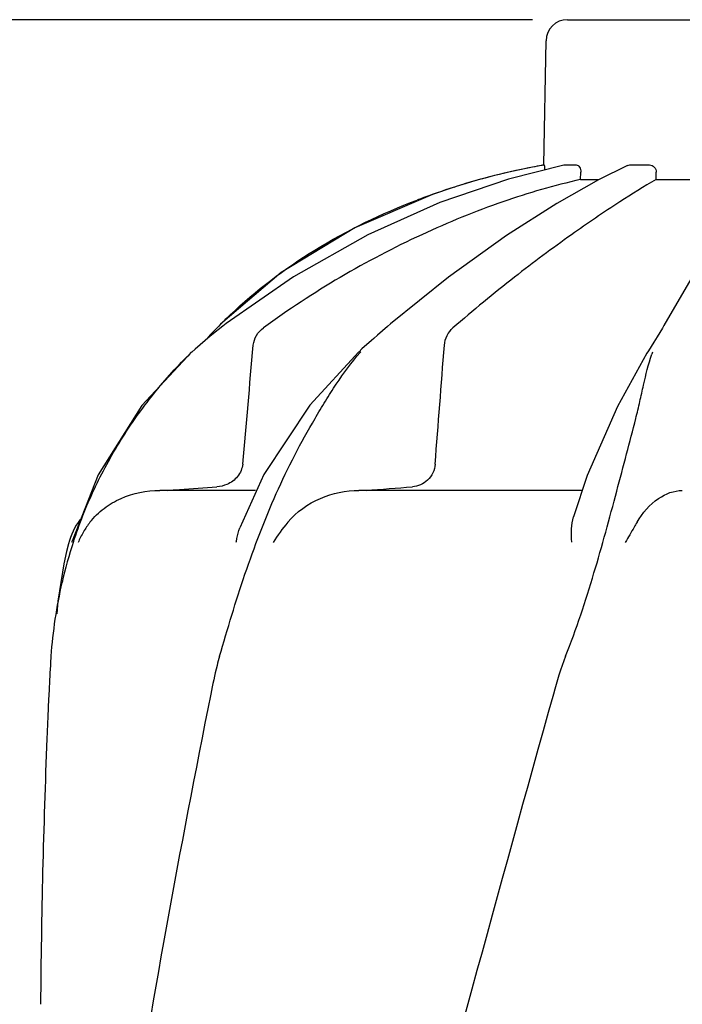
# Model space of a CAD drawing. Units: millimetres. Extents: x 14963 to 18482, y 9365 to 14234.
# Drawn here: x 15835 to 15928, y 13457 to 13595 of the extents above; entities that cross this region are included whole.
import ezdxf

# ---------------------------------------------------------------- set-up
doc = ezdxf.new("R2010")
doc.units = ezdxf.units.MM
doc.layers.add('COTAS', color=7, linetype='Continuous')
doc.styles.add('ARIAL', font='arial.ttf')
doc.dimstyles.new('Diseño_PlanosFabricacion', dxfattribs={"dimscale": 0.7, "dimtxt": 45, "dimasz": 50, "dimexe": 7, "dimexo": 7, "dimgap": 20, "dimtad": 1, "dimtih": 1, "dimtoh": 1, "dimdec": 0, "dimzin": 1, "dimdsep": 46, "dimtxsty": 'ARIAL', "dimcen": 15, "dimadec": 0, "dimazin": 0, "dimtp": 0.05, "dimtm": 0.05, "dimtfac": 1, "dimtdec": 0, "dimtofl": 0, "dimtmove": 0, "dimatfit": 3, "dimfxl": 0, "dimtolj": 1, "dimarcsym": 0})

# ---------------------------------------------------------------- blocks, each defined once
blk = doc.blocks.new('*D3')
at = {"layer": 'COTAS', "color": 0, "lineweight": -2}
for p, q in [((15906.91, 13594.72), (15473.59, 13594.72)), ((15478.49, 13559.72), (15478.49, 12969.54)), ((15478.49, 12319.17), (15478.49, 12909.35)), ((15820.76, 12284.17), (15473.59, 12284.17))]:
    blk.add_line(p, q, dxfattribs=at)
at = {"layer": 'COTAS', "color": 0}
for points in [[(15472.66, 13559.72), (15484.32, 13559.72), (15478.49, 13594.72)], [(15472.66, 12319.17), (15484.32, 12319.17), (15478.49, 12284.17)]]:
    blk.add_solid(points, dxfattribs=at)
at = {"layer": 'Defpoints', "color": 0}
for p in [(15911.81, 13594.72), (15478.49, 12284.17), (15825.66, 12284.17)]:
    blk.add_point(p, dxfattribs=at)
at = {"layer": 'COTAS', "color": 0, "insert": (15478.49, 12939.44), "char_height": 31.5, "attachment_point": 5, "style": 'ARIAL'}
blk.add_mtext('\\A1;1311 mm', dxfattribs=at)

msp = doc.modelspace()

# ---------------------------------------------------------------- linework, layer by layer
at = {"color": 7, "linetype": 'Continuous'}
for p, q in [((15911.81, 13594.72), (15944.51, 13594.72)), ((15908.5, 13574.34), (15908.81, 13591.77)), ((15908.43, 13574.31), (15908.55, 13574.34)), ((15908.5, 13574.34), (15908.55, 13574.34)), ((15911.31, 13574.33), (15911.36, 13574.34)), ((15911.36, 13574.34), (15913.04, 13574.34)), ((15913.66, 13572.3), (15913.68, 13573.33)), ((15920.23, 13574.26), (15916.17, 13572.27)), ((15920.23, 13574.26), (15920.57, 13574.34)), ((15920.57, 13574.34), (15923.31, 13574.34)), ((15924.26, 13572.3), (15924.27, 13573.33)), ((15913.66, 13572.3), (15916.22, 13572.3)), ((15924.26, 13572.3), (15931.7, 13572.3)), ((15895.91, 13571.22), (15892.89, 13570.21)), ((15895.91, 13571.22), (15896.06, 13571.27)), ((15891.1, 13569.56), (15891.21, 13569.6)), ((15871.68, 13559.26), (15863.14, 13551.99)), ((15873.39, 13558.67), (15863.94, 13552.08)), ((15895.15, 13558.6), (15886.99, 13552.05)), ((15929.43, 13558.87), (15925.34, 13551.81)), ((15862.9, 13551.75), (15861.91, 13550.72)), ((15863.14, 13551.99), (15862.9, 13551.75)), ((15863.94, 13552.08), (15863.49, 13551.73)), ((15886.58, 13551.7), (15885.17, 13550.48)), ((15886.99, 13552.05), (15886.58, 13551.7)), ((15925.13, 13551.46), (15924.39, 13550.25)), ((15925.34, 13551.81), (15925.13, 13551.46)), ((15861.73, 13550.53), (15861.25, 13549.93)), ((15861.91, 13550.72), (15861.73, 13550.53)), ((15884.32, 13549.73), (15883, 13548.53)), ((15884.65, 13550.02), (15884.32, 13549.73)), ((15885.17, 13550.48), (15884.65, 13550.02)), ((15924.39, 13550.25), (15923.92, 13549.49)), ((15883, 13548.53), (15882.59, 13548.15)), ((15923.92, 13549.49), (15923.18, 13548.28)), ((15859.14, 13548.11), (15859.14, 13548.11)), ((15882.58, 13548.15), (15882.58, 13548.15)), ((15923.18, 13548.28), (15922.97, 13547.94)), ((15845.98, 13530.86), (15842.35, 13521.57)), ((15869.23, 13530.91), (15865.86, 13523.43)), ((15868.08, 13528.69), (15854.63, 13528.69)), ((15913.88, 13528.69), (15882.57, 13528.69)), ((15842.31, 13521.44), (15842.35, 13521.57)), ((15841.19, 13518.4), (15841.18, 13518.39)), ((15839.09, 13500.12), (15839.01, 13498.38)), ((15838.82, 13494.03), (15838.82, 13493.9))]:
    msp.add_line(p, q, dxfattribs=at)
for points in [[(15911.31, 13574.33), (15903.53, 13572.37), (15893.92, 13569.06), (15883.81, 13564.54), (15873.39, 13558.67)], [(15916.17, 13572.27), (15910.32, 13568.95), (15903.28, 13564.43), (15895.15, 13558.6)], [(15892.89, 13570.21), (15881.99, 13565.54), (15871.68, 13559.26)], [(15863.49, 13551.73), (15861.96, 13550.5), (15861.39, 13550.05)], [(15861.39, 13550.05), (15861.01, 13549.73), (15859.59, 13548.51), (15859.12, 13548.1)], [(15859.14, 13548.11), (15852.11, 13540.59), (15845.98, 13530.86)], [(15882.58, 13548.15), (15875.68, 13540.65), (15869.23, 13530.91)], [(15922.97, 13547.94), (15918.83, 13540.46), (15914.57, 13530.79), (15912.65, 13524.97)], [(15841.84, 13521.2), (15841.57, 13520.12), (15841.18, 13518.39)], [(15841.18, 13518.4), (15840.33, 13513.16), (15840.22, 13511.4)]]:
    msp.add_lwpolyline(points, dxfattribs=at)
for centre, radius, start, end in [((15911.81, 13591.72), 3, 90, 179), ((15926.27, 13475.42), 100.5, 100.1789, 107.4959), ((15926.08, 13475.9), 99.99, 101.0528, 107.2899), ((15926.54, 13473.83), 102.1, 100.3321, 101.0848), ((15926.55, 13473.78), 102.15, 100.2147, 100.3321), ((15924.63, 13480.52), 95.14, 107.5718, 110.5626), ((15925.35, 13478.31), 97.46, 107.3044, 107.4906), ((15923.97, 13482.3), 93.24, 110.6434, 110.8701), ((15910.3, 13505.15), 66.45, 133.563, 134.6425), ((15909.97, 13505.49), 65.97, 134.6433, 135.1153), ((15906.35, 13527.31), 31.41, 138.4835, 138.7203), ((15944.82, 13540.53), 22.38, 160.2947, 161.0751), ((15800.6, 14629.82), 1104.25, 274.3092, 274.64756), ((15851.52, 13518.69), 10, 143.7773, 165.4521), ((15854.2, 13516.88), 11.89, 141.8863, 149.5619), ((15905.67, 13500.75), 66.46, 161.8035, 166.9255), ((15905.46, 13500.8), 66.25, 166.9262, 175.9983), ((16985.54, 13447.6), 1147.66, 177.46432, 177.68142), ((16971.85, 13448.09), 1133.96, 177.68498, 179.5697)]:
    msp.add_arc(centre, radius, start, end, dxfattribs=at)
for points, knots in [([(15908.55, 13574.34), (15908.56, 13574.34), (15908.57, 13574.24), (15908.6, 13574.13), (15908.61, 13573.91), (15908.62, 13573.75), (15908.62, 13573.66)], [0, 0, 0, 0, 0.076515, 0.281307, 0.598997, 1, 1, 1, 1]), ([(15913.04, 13574.34), (15913.22, 13574.34), (15913.5, 13574.11), (15913.65, 13573.71), (15913.68, 13573.46), (15913.68, 13573.33)], [0, 0, 0, 0, 0.423398, 0.699935, 1, 1, 1, 1]), ([(15923.31, 13574.34), (15923.56, 13574.34), (15924.08, 13574.11), (15924.27, 13573.59), (15924.27, 13573.33)], [0, 0, 0, 0, 0.494812, 1, 1, 1, 1]), ([(15913.66, 13572.3), (15909.98, 13571.47), (15902.4, 13569.26), (15887.14, 13563.04), (15876.11, 13556.56), (15869.18, 13551.48)], [0, 0, 0, 0, 0.22941, 0.478367, 1, 1, 1, 1]), ([(15924.26, 13572.3), (15922.53, 13571.31), (15918.52, 13568.81), (15911.87, 13564.27), (15904.03, 13558.42), (15898.58, 13553.94), (15895.76, 13551.48)], [0, 0, 0, 0, 0.169201, 0.401364, 0.682787, 1, 1, 1, 1]), ([(15864.51, 13553.3), (15868.12, 13556.74), (15876.42, 13563.02), (15885.77, 13567.53), (15890.75, 13569.42)], [0, 0, 0, 0, 0.483621, 1, 1, 1, 1]), ([(15867.76, 13549.06), (15867.8, 13549.54), (15868.12, 13550.48), (15868.8, 13551.2), (15869.18, 13551.48)], [0, 0, 0, 0, 0.49976, 1, 1, 1, 1]), ([(15894.55, 13549.06), (15894.59, 13549.53), (15894.84, 13550.44), (15895.42, 13551.19), (15895.76, 13551.48)], [0, 0, 0, 0, 0.513683, 1, 1, 1, 1]), ([(15842.54, 13521.5), (15843.35, 13523.99), (15845.29, 13528.88), (15849.06, 13535.83), (15853.65, 13542.31), (15857.19, 13546.25), (15859.11, 13548.07)], [0, 0, 0, 0, 0.248303, 0.498262, 0.749149, 1, 1, 1, 1]), ([(15863.03, 13505.42), (15864.14, 13509.28), (15865.88, 13515.07), (15868.62, 13522.65), (15870.92, 13528.24), (15873.5, 13533.63), (15875.89, 13537.92), (15877.87, 13541.22), (15879.87, 13544.38), (15881.52, 13546.64), (15882.74, 13548.04)], [0, 0, 0, 0, 0.254596, 0.383453, 0.51162, 0.638227, 0.762353, 0.822992, 0.882536, 1, 1, 1, 1]), ([(15918.73, 13528.6), (15919.19, 13530.34), (15920.09, 13533.73), (15921.2, 13537.91), (15921.97, 13541.13), (15922.63, 13544.16), (15923.17, 13546.38), (15923.65, 13547.79)], [0, 0, 0, 0, 0.27232, 0.531437, 0.655016, 0.774242, 1, 1, 1, 1]), ([(15866.27, 13532.39), (15866.21, 13531.77), (15865.69, 13530.54), (15864.63, 13529.78), (15864.06, 13529.54)], [0, 0, 0, 0, 0.500044, 1, 1, 1, 1]), ([(15893.26, 13532.39), (15893.23, 13531.96), (15893.01, 13531.12), (15892.26, 13530.1), (15891.24, 13529.42), (15890.46, 13529.23), (15890.07, 13529.2)], [0, 0, 0, 0, 0.264327, 0.518036, 0.761545, 1, 1, 1, 1]), ([(15855.66, 13528.69), (15856.24, 13528.73), (15858.57, 13528.9), (15860.9, 13529.07), (15862.65, 13529.2)], [0, 0, 0, 0, 0.247959, 1, 1, 1, 1]), ([(15844.84, 13524.22), (15845.42, 13524.95), (15846.76, 13526.26), (15849.97, 13528.12), (15852.78, 13528.69), (15854.63, 13528.69)], [0, 0, 0, 0, 0.251375, 0.500702, 1, 1, 1, 1]), ([(15872.6, 13524.22), (15873.81, 13525.67), (15876.98, 13527.91), (15880.73, 13528.69), (15882.57, 13528.69)], [0, 0, 0, 0, 0.506799, 1, 1, 1, 1]), ([(15911.56, 13505.42), (15913.07, 13509.25), (15915.6, 13516.95), (15917.72, 13524.76), (15918.73, 13528.6)], [0, 0, 0, 0, 0.508564, 1, 1, 1, 1]), ([(15921.57, 13524.22), (15922.32, 13525.53), (15924.11, 13527.63), (15926.75, 13528.69), (15927.92, 13528.69)], [0, 0, 0, 0, 0.562648, 1, 1, 1, 1]), ([(15912.42, 13521.44), (15912.38, 13522.05), (15912.35, 13523.23), (15912.49, 13524.42), (15912.65, 13524.97)], [0, 0, 0, 0, 0.521855, 1, 1, 1, 1]), ([(15921.57, 13524.22), (15921.44, 13523.99), (15920.89, 13523.05), (15920.33, 13522.11), (15919.93, 13521.38)], [0, 0, 0, 0, 0.238805, 1, 1, 1, 1]), ([(15865.37, 13521.44), (15865.39, 13521.61), (15865.5, 13522.28), (15865.68, 13522.95), (15865.86, 13523.43)], [0, 0, 0, 0, 0.252967, 1, 1, 1, 1]), ([(15839.38, 13505.42), (15839.35, 13504.99), (15839.23, 13503.22), (15839.15, 13501.46), (15839.09, 13500.12)], [0, 0, 0, 0, 0.246458, 1, 1, 1, 1]), ([(15863.03, 13505.42), (15862.9, 13504.99), (15862.43, 13503.24), (15862.05, 13501.46), (15861.79, 13500.12)], [0, 0, 0, 0, 0.248389, 1, 1, 1, 1]), ([(15909.84, 13500.12), (15894.48, 13445), (15872.07, 13362.5), (15849.35, 13251.42), (15841.29, 13195.84), (15838.27, 13168.1)], [0, 0, 0, 0, 0.504888, 0.753799, 1, 1, 1, 1]), ([(15861.79, 13500.12), (15857.41, 13478.32), (15849.51, 13434.71), (15843.63, 13390.77), (15841.3, 13368.84)], [0, 0, 0, 0, 0.502006, 1, 1, 1, 1]), ([(15964.89, 13500.12), (15957.24, 13469.58), (15940.72, 13408.68), (15914.26, 13317.82), (15888.17, 13227.06), (15872.34, 13166.25), (15865.2, 13135.79)], [0, 0, 0, 0, 0.250045, 0.501065, 0.751542, 1, 1, 1, 1]), ([(16005.91, 13500.12), (16002.05, 13469.56), (15991.99, 13408.37), (15971.24, 13317.28), (15946.35, 13226.45), (15928.28, 13166.06), (15919.23, 13135.79)], [0, 0, 0, 0, 0.246539, 0.495672, 0.747176, 1, 1, 1, 1])]:
    msp.add_open_spline(points, degree=3, knots=knots, dxfattribs=at)
for points in [[(15866.27, 13532.39), (15866.77, 13537.95), (15867.26, 13543.5), (15867.76, 13549.06)], [(15893.26, 13532.39), (15893.7, 13537.95), (15894.13, 13543.5), (15894.55, 13549.06)], [(15864.06, 13529.54), (15863.62, 13529.35), (15863.13, 13529.23), (15862.65, 13529.2)], [(15872.59, 13524.22), (15871.84, 13523.33), (15871.15, 13522.38), (15870.56, 13521.38)], [(15843.94, 13522.9), (15843.66, 13522.41), (15843.4, 13521.9), (15843.19, 13521.38)], [(15911.56, 13505.42), (15910.87, 13503.7), (15910.34, 13501.91), (15909.84, 13500.12)]]:
    msp.add_open_spline(points, degree=3, dxfattribs=at)

# ---------------------------------------------------------------- dimensions: what is measured, and where the dimension line sits
at = {"layer": 'COTAS'}
dim = msp.add_linear_dim(base=(15478.49, 12284.17), p1=(15911.81, 13594.72), p2=(15825.66, 12284.17), angle=90, dimstyle='Diseño_PlanosFabricacion', override={"dimpost": ' mm'}, dxfattribs=at)
dim.commit()
dim.dimension.update_dxf_attribs({"geometry": '*D3', "text_midpoint": (15478.49, 12939.44), "dimtype": 160})

doc.saveas('drawing.dxf')
